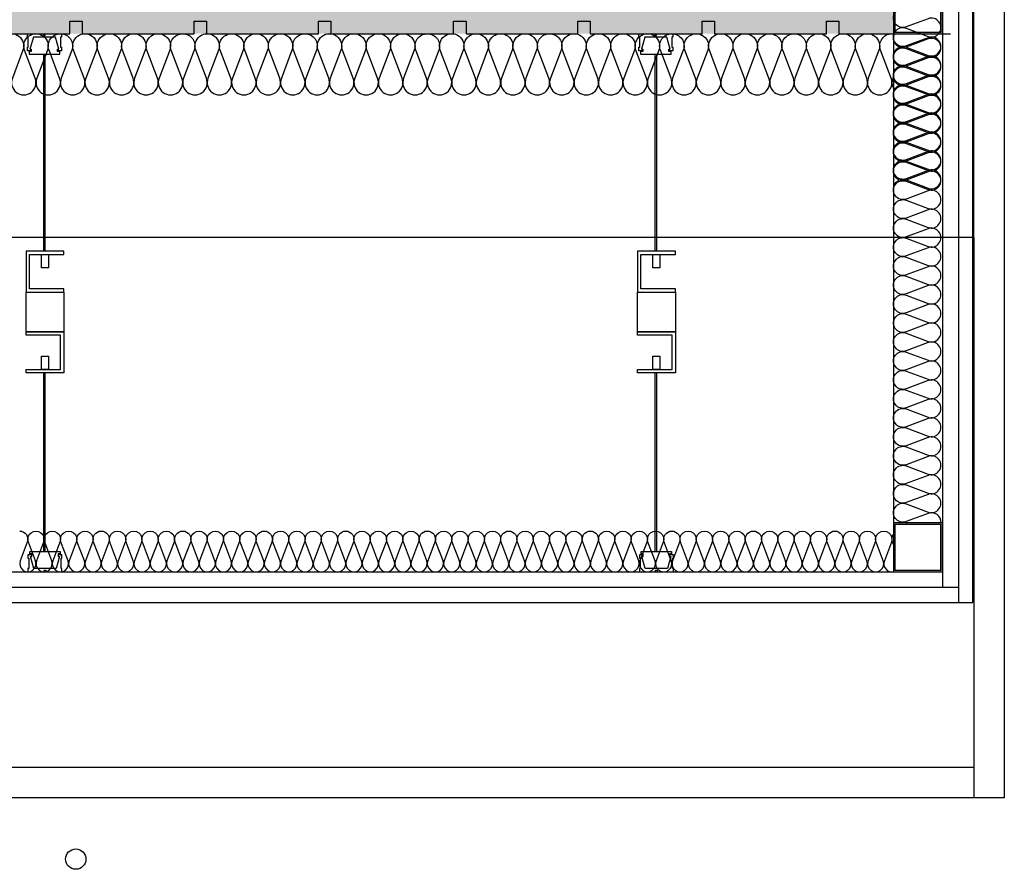
# Model space of a CAD drawing. Units: millimetres. Extents: x 2156 to 4355, y 1125 to 2339.
# Drawn here: x 2180 to 2181, y 1181 to 1181 of the extents above; entities that cross this region are included whole.
import ezdxf

# ---------------------------------------------------------------- set-up
doc = ezdxf.new("R2010")
doc.units = ezdxf.units.MM
for name, color, linetype in [('AISLANTE', 2, 'Continuous'), ('MOSCA', 250, 'Continuous'), ('PE FALSOS TECHOS', 7, 'Continuous'), ('RELLENO PLANTA', 254, 'Continuous'), ('SOMBREADO PERFILES', 254, 'Continuous')]:
    doc.layers.add(name, color=color, linetype=linetype)

# ---------------------------------------------------------------- blocks, each defined once
blk = doc.blocks.new('SECCION')
at = {"layer": 'MOSCA'}
for p, q in [((2181.37311, 1181.15457), (2181.37311, 1182.17202)), ((2181.40311, 1182.17202), (2181.40311, 1180.60457)), ((2181.37311, 1181.15457), (2179.23186, 1181.15457)), ((2181.37311, 1181.15457), (2181.37311, 1180.60457)), ((2181.37311, 1180.63457), (2179.63186, 1180.63457)), ((2181.40311, 1180.60457), (2179.63186, 1180.60457))]:
    blk.add_line(p, q, dxfattribs=at)
blk.add_circle((2180.49186, 1180.54457), 0.01, dxfattribs=at)
blk = doc.blocks.new('A$C690702E4')
at = {"layer": 'SOMBREADO PERFILES'}
h = blk.add_hatch(color=256, dxfattribs=at)
h.dxf.hatch_style = 1
h.paths.add_polyline_path([(0, 0), (0, -0.048), (0.048, -0.048), (0.048, 0)])
h.paths.add_polyline_path([(0.0465, -0.0015), (0.0465, -0.0465), (0.0015, -0.0465), (0.0015, -0.0015)], flags=16)
for points in [[(0, -0.048), (0.048, -0.048), (0.048, 0), (0, 0)], [(0.0015, -0.0465), (0.0465, -0.0465), (0.0465, -0.0015), (0.0015, -0.0015)]]:
    blk.add_lwpolyline(points, close=True)
blk = doc.blocks.new('A$C5EEA724D')
at = {"layer": 'PE FALSOS TECHOS', "color": 251}
for p, q in [((-0.2008, 0.09525), (-0.2008, 0.28847)), ((-0.1996, 0.28847), (-0.1996, 0.09525)), ((-0.2008, -0.19962), (-0.2008, -0.02442)), ((-0.1996, -0.02442), (-0.1996, -0.19962))]:
    blk.add_line(p, q, dxfattribs=at)
for points in [[(-0.21348, 0.29181), (-0.21348, 0.29181), (-0.21681, 0.29181), (-0.21681, 0.29514), (-0.21598, 0.29514), (-0.21598, 0.30514), (-0.21681, 0.30514), (-0.21681, 0.30847), (-0.20098, 0.30847), (-0.20098, 0.30681), (-0.20014, 0.30681), (-0.19931, 0.30681), (-0.19931, 0.30847), (-0.18348, 0.30847), (-0.18348, 0.30514), (-0.18431, 0.30514), (-0.18431, 0.29514), (-0.18348, 0.29514), (-0.18348, 0.29181), (-0.18681, 0.29181), (-0.18681, 0.29181)], [(-0.21293, -0.20296), (-0.21293, -0.20296), (-0.21626, -0.20296), (-0.21626, -0.20629), (-0.21543, -0.20629), (-0.21543, -0.21629), (-0.21626, -0.21629), (-0.21626, -0.21962), (-0.20043, -0.21962), (-0.20043, -0.21796), (-0.1996, -0.21796), (-0.19876, -0.21796), (-0.19876, -0.21962), (-0.18293, -0.21962), (-0.18293, -0.21629), (-0.18376, -0.21629), (-0.18376, -0.20629), (-0.18293, -0.20629), (-0.18293, -0.20296), (-0.18626, -0.20296), (-0.18626, -0.20296)]]:
    blk.add_lwpolyline(points, dxfattribs=at)
for points in [[(-0.20014, 0.28847), (-0.18514, 0.28847), (-0.18514, 0.29097), (-0.18726, 0.29097), (-0.18726, 0.29347), (-0.18598, 0.29347), (-0.18931, 0.30514), (-0.20014, 0.30514), (-0.21098, 0.30514), (-0.21431, 0.29347), (-0.21302, 0.29347), (-0.21302, 0.29097), (-0.21514, 0.29097), (-0.21514, 0.28847)], [(-0.18095, 0.09525), (-0.21813, 0.09525), (-0.21813, 0.05481), (-0.18095, 0.05481), (-0.18095, 0.05808), (-0.21486, 0.05808), (-0.21486, 0.09198), (-0.18095, 0.09198)], [(-0.20295, 0.09198), (-0.19613, 0.09198), (-0.19613, 0.07879), (-0.20295, 0.07879)], [(-0.21813, 0.01603), (-0.18095, 0.01603), (-0.18095, -0.02442), (-0.21813, -0.02442), (-0.21813, -0.02115), (-0.18422, -0.02115), (-0.18422, 0.01276), (-0.21813, 0.01276)], [(-0.20295, -0.00795), (-0.19613, -0.00795), (-0.19613, -0.02115), (-0.20295, -0.02115)], [(-0.1996, -0.19962), (-0.1846, -0.19962), (-0.1846, -0.20212), (-0.18672, -0.20212), (-0.18672, -0.20462), (-0.18543, -0.20462), (-0.18876, -0.21629), (-0.1996, -0.21629), (-0.21043, -0.21629), (-0.21376, -0.20462), (-0.21248, -0.20462), (-0.21248, -0.20212), (-0.2146, -0.20212), (-0.2146, -0.19962)]]:
    blk.add_lwpolyline(points, close=True, dxfattribs=at)
at = {"layer": 'PE FALSOS TECHOS', "color": 251, "elevation": 0}
blk.add_lwpolyline([(-0.21813, 0.05481), (-0.18095, 0.05481), (-0.18095, 0.01603), (-0.21813, 0.01603)], close=True, dxfattribs=at)

msp = doc.modelspace()

# ---------------------------------------------------------------- hatches: boundary and pattern name
at = {"layer": 'RELLENO PLANTA'}
h = msp.add_hatch(color=256, dxfattribs=at)
h.dxf.hatch_style = 1
h.paths.add_polyline_path([(2181.32431, 1181.35464), (2181.32431, 1181.80466), (2179.47686, 1181.80466), (2179.47686, 1181.35464)])

# ---------------------------------------------------------------- linework, layer by layer
for p, q in [((2181.38812, 1182.24459), (2181.38812, 1180.79652)), ((2181.40237, 1180.79652), (2181.40237, 1182.24459)), ((2181.32437, 1182.20457), (2181.32431, 1181.15457)), ((2181.37237, 1182.20307), (2181.37237, 1180.81152)), ((2180.51608, 1181.35464), (2180.51608, 1181.36683)), ((2180.51608, 1181.36683), (2180.52827, 1181.36683)), ((2180.52827, 1181.36683), (2180.52827, 1181.35464)), ((2180.63801, 1181.35464), (2180.63801, 1181.36683)), ((2180.63801, 1181.36683), (2180.65021, 1181.36683)), ((2180.65021, 1181.36683), (2180.65021, 1181.35464)), ((2180.75995, 1181.35464), (2180.75995, 1181.36683)), ((2180.75995, 1181.36683), (2180.77214, 1181.36683)), ((2180.77214, 1181.36683), (2180.77214, 1181.35464)), ((2180.89268, 1181.35464), (2180.89268, 1181.36683)), ((2180.89268, 1181.36683), (2180.90487, 1181.36683)), ((2180.90487, 1181.36683), (2180.90487, 1181.35464)), ((2181.01461, 1181.35464), (2181.01461, 1181.36683)), ((2181.01461, 1181.36683), (2181.0268, 1181.36683)), ((2181.0268, 1181.36683), (2181.0268, 1181.35464)), ((2181.13654, 1181.35464), (2181.13654, 1181.36683)), ((2181.13654, 1181.36683), (2181.14874, 1181.36683)), ((2181.14874, 1181.36683), (2181.14874, 1181.35464)), ((2181.25848, 1181.35464), (2181.25848, 1181.36683)), ((2181.25848, 1181.36683), (2181.27067, 1181.36683)), ((2181.27067, 1181.36683), (2181.27067, 1181.35464)), ((2180.40634, 1181.35465), (2180.51608, 1181.35465)), ((2180.52827, 1181.35465), (2180.63801, 1181.35465)), ((2180.65021, 1181.35465), (2180.75995, 1181.35465)), ((2180.77214, 1181.35465), (2180.89268, 1181.35465)), ((2180.90487, 1181.35465), (2181.01461, 1181.35465)), ((2181.0268, 1181.35465), (2181.13654, 1181.35465)), ((2181.14874, 1181.35465), (2181.25848, 1181.35465)), ((2181.27067, 1181.35461), (2181.38041, 1181.35461)), ((2181.32431, 1181.3546), (2181.32431, 1180.82779)), ((2179.66686, 1180.82652), (2181.3723, 1180.82652)), ((2179.66686, 1180.81152), (2181.38812, 1180.81152)), ((2179.66686, 1180.79652), (2181.40237, 1180.79652))]:
    msp.add_line(p, q)
at = {"layer": 'AISLANTE'}
for points in [[(2181.32431, 1181.20238, -0.524993), (2181.33693, 1181.21108), (2181.35825, 1181.20298, 1.44949), (2181.35825, 1181.22039), (2181.33693, 1181.2123, -1.44949), (2181.33693, 1181.22971), (2181.35825, 1181.22161, 1.44949), (2181.35825, 1181.23902), (2181.33693, 1181.23092, -1.44949), (2181.33693, 1181.24833), (2181.35825, 1181.24023, 1.44949), (2181.35825, 1181.25764), (2181.33693, 1181.24954, -1.44949), (2181.33693, 1181.26695), (2181.35825, 1181.25885, 1.44949), (2181.35825, 1181.27626), (2181.33693, 1181.26816, -1.44949), (2181.33693, 1181.28557), (2181.35825, 1181.27748, 1.44949), (2181.35825, 1181.29489), (2181.33693, 1181.28679, -1.44949), (2181.33693, 1181.3042), (2181.35825, 1181.2961, 1.44949), (2181.35825, 1181.31351), (2181.33693, 1181.30541, -1.44949), (2181.33693, 1181.32282), (2181.35825, 1181.31472, 1.44949), (2181.35825, 1181.33213), (2181.33693, 1181.32403, -1.44949), (2181.33693, 1181.34144), (2181.35825, 1181.33334, 1.44949), (2181.35825, 1181.35075), (2181.33693, 1181.34266, -1.44949), (2181.33693, 1181.36007), (2181.35825, 1181.35197, 1.44949), (2181.35825, 1181.36938), (2181.33693, 1181.36128, -0.779221), (2181.32659, 1181.37608, -0.779221)], [(2180.38686, 1181.35465, -0.524993), (2180.39808, 1181.33839), (2180.38764, 1181.31091, 1.44949), (2180.41008, 1181.31091), (2180.39964, 1181.33839, -1.44949), (2180.42208, 1181.33839), (2180.41164, 1181.31091, 1.44949), (2180.43408, 1181.31091), (2180.42364, 1181.33839, -1.44949), (2180.44608, 1181.33839), (2180.43564, 1181.31091, 1.44949), (2180.45808, 1181.31091), (2180.44764, 1181.33839, -1.44949), (2180.47008, 1181.33839), (2180.45964, 1181.31091, 1.44949), (2180.48208, 1181.31091), (2180.47164, 1181.33839, -1.44949), (2180.49408, 1181.33839), (2180.48364, 1181.31091, 1.44949), (2180.50608, 1181.31091), (2180.49564, 1181.33839, -0.524993), (2180.50686, 1181.35465, -0.524993)], [(2180.50686, 1181.35465, -0.524993), (2180.51808, 1181.33839), (2180.50764, 1181.31091, 1.44949), (2180.53008, 1181.31091), (2180.51964, 1181.33839, -1.44949), (2180.54208, 1181.33839), (2180.53164, 1181.31091, 1.44949), (2180.55408, 1181.31091), (2180.54364, 1181.33839, -1.44949), (2180.56608, 1181.33839), (2180.55564, 1181.31091, 1.44949), (2180.57808, 1181.31091), (2180.56764, 1181.33839, -1.44949), (2180.59008, 1181.33839), (2180.57964, 1181.31091, 1.44949), (2180.60208, 1181.31091), (2180.59164, 1181.33839, -1.44949), (2180.61408, 1181.33839), (2180.60364, 1181.31091, 1.44949), (2180.62608, 1181.31091), (2180.61564, 1181.33839, -0.524993), (2180.62686, 1181.35465, -0.524993)], [(2180.62686, 1181.35465, -0.524993), (2180.63808, 1181.33839), (2180.62764, 1181.31091, 1.44949), (2180.65008, 1181.31091), (2180.63964, 1181.33839, -1.44949), (2180.66208, 1181.33839), (2180.65164, 1181.31091, 1.44949), (2180.67408, 1181.31091), (2180.66364, 1181.33839, -1.44949), (2180.68608, 1181.33839), (2180.67564, 1181.31091, 1.44949), (2180.69808, 1181.31091), (2180.68764, 1181.33839, -1.44949), (2180.71008, 1181.33839), (2180.69964, 1181.31091, 1.44949), (2180.72208, 1181.31091), (2180.71164, 1181.33839, -1.44949), (2180.73408, 1181.33839), (2180.72364, 1181.31091, 1.44949), (2180.74608, 1181.31091), (2180.73564, 1181.33839, -0.524993), (2180.74686, 1181.35465, -0.524993)], [(2180.74686, 1181.35465, -0.524993), (2180.75808, 1181.33839), (2180.74764, 1181.31091, 1.44949), (2180.77008, 1181.31091), (2180.75964, 1181.33839, -1.44949), (2180.78208, 1181.33839), (2180.77164, 1181.31091, 1.44949), (2180.79408, 1181.31091), (2180.78364, 1181.33839, -1.44949), (2180.80608, 1181.33839), (2180.79564, 1181.31091, 1.44949), (2180.81808, 1181.31091), (2180.80764, 1181.33839, -1.44949), (2180.83008, 1181.33839), (2180.81964, 1181.31091, 1.44949), (2180.84208, 1181.31091), (2180.83164, 1181.33839, -1.44949), (2180.85408, 1181.33839), (2180.84364, 1181.31091, 1.44949), (2180.86608, 1181.31091), (2180.85564, 1181.33839, -0.524993), (2180.86686, 1181.35465, -0.524993)], [(2180.86686, 1181.35465, -0.524993), (2180.87808, 1181.33839), (2180.86764, 1181.31091, 1.44949), (2180.89008, 1181.31091), (2180.87964, 1181.33839, -1.44949), (2180.90208, 1181.33839), (2180.89164, 1181.31091, 1.44949), (2180.91408, 1181.31091), (2180.90364, 1181.33839, -1.44949), (2180.92608, 1181.33839), (2180.91564, 1181.31091, 1.44949), (2180.93808, 1181.31091), (2180.92764, 1181.33839, -1.44949), (2180.95008, 1181.33839), (2180.93964, 1181.31091, 1.44949), (2180.96208, 1181.31091), (2180.95164, 1181.33839, -1.44949), (2180.97408, 1181.33839), (2180.96364, 1181.31091, 1.44949), (2180.98608, 1181.31091), (2180.97564, 1181.33839, -0.524993), (2180.98686, 1181.35465, -0.524993)], [(2180.98686, 1181.35465, -0.524993), (2180.99808, 1181.33839), (2180.98764, 1181.31091, 1.44949), (2181.01008, 1181.31091), (2180.99964, 1181.33839, -1.44949), (2181.02208, 1181.33839), (2181.01164, 1181.31091, 1.44949), (2181.03408, 1181.31091), (2181.02364, 1181.33839, -1.44949), (2181.04608, 1181.33839), (2181.03564, 1181.31091, 1.44949), (2181.05808, 1181.31091), (2181.04764, 1181.33839, -1.44949), (2181.07008, 1181.33839), (2181.05964, 1181.31091, 1.44949), (2181.08208, 1181.31091), (2181.07164, 1181.33839, -1.44949), (2181.09408, 1181.33839), (2181.08364, 1181.31091, 1.44949), (2181.10608, 1181.31091), (2181.09564, 1181.33839, -0.524993), (2181.10686, 1181.35465, -0.524993)], [(2181.10686, 1181.35465, -0.524993), (2181.11808, 1181.33839), (2181.10764, 1181.31091, 1.44949), (2181.13008, 1181.31091), (2181.11964, 1181.33839, -1.44949), (2181.14208, 1181.33839), (2181.13164, 1181.31091, 1.44949), (2181.15408, 1181.31091), (2181.14364, 1181.33839, -1.44949), (2181.16608, 1181.33839), (2181.15564, 1181.31091, 1.44949), (2181.17808, 1181.31091), (2181.16764, 1181.33839, -1.44949), (2181.19008, 1181.33839), (2181.17964, 1181.31091, 1.44949), (2181.20208, 1181.31091), (2181.19164, 1181.33839, -1.44949), (2181.21408, 1181.33839), (2181.20364, 1181.31091, 1.44949), (2181.22608, 1181.31091), (2181.21564, 1181.33839, -0.524993), (2181.22686, 1181.35465, -0.524993)], [(2181.22686, 1181.35465, -0.524993), (2181.23808, 1181.33839), (2181.22764, 1181.31091, 1.44949), (2181.25008, 1181.31091), (2181.23964, 1181.33839, -1.44949), (2181.26208, 1181.33839), (2181.25164, 1181.31091, 1.44949), (2181.27408, 1181.31091), (2181.26364, 1181.33839, -1.44949), (2181.28608, 1181.33839), (2181.27564, 1181.31091, 1.44949), (2181.29808, 1181.31091), (2181.28764, 1181.33839, -1.44949), (2181.31008, 1181.33839), (2181.29964, 1181.31091, 1.44949), (2181.32208, 1181.31091), (2181.31164, 1181.33839, -0.564221), (2181.32431, 1181.35457, -0.564221)], [(2181.32432, 1181.23835, -0.524993), (2181.33694, 1181.24706), (2181.35826, 1181.23896, 1.44949), (2181.35826, 1181.25637), (2181.33694, 1181.24827, -1.44949), (2181.33694, 1181.26568), (2181.35826, 1181.25758, 1.44949), (2181.35827, 1181.27499), (2181.33694, 1181.26689, -1.44949), (2181.33694, 1181.2843), (2181.35827, 1181.27621, 1.44949), (2181.35827, 1181.29361), (2181.33694, 1181.28552, -1.44949), (2181.33694, 1181.30293), (2181.35827, 1181.29483, 1.44949), (2181.35827, 1181.31224), (2181.33694, 1181.30414, -1.44949), (2181.33694, 1181.32155), (2181.35827, 1181.31345, 1.44949), (2181.35827, 1181.33086), (2181.33694, 1181.32276, -1.44949), (2181.33694, 1181.34017), (2181.35827, 1181.33207, 1.44949), (2181.35827, 1181.34948), (2181.33694, 1181.34139, -0.694813), (2181.32545, 1181.35452, -0.694813)], [(2181.32431, 1181.31267), (2181.32364, 1181.31091, 0.218224), (2181.32431, 1181.30094)], [(2181.32432, 1181.07075, -0.524993), (2181.33694, 1181.07945), (2181.35826, 1181.07135, 1.44949), (2181.35826, 1181.08876), (2181.33694, 1181.08067, -1.44949), (2181.33694, 1181.09808), (2181.35826, 1181.08998, 1.44949), (2181.35826, 1181.10739), (2181.33694, 1181.09929, -1.44949), (2181.33694, 1181.1167), (2181.35826, 1181.1086, 1.44949), (2181.35826, 1181.12601), (2181.33694, 1181.11791, -1.44949), (2181.33694, 1181.13532), (2181.35826, 1181.12722, 1.44949), (2181.35826, 1181.14463), (2181.33694, 1181.13653, -1.44949), (2181.33694, 1181.15394), (2181.35826, 1181.14585, 1.44949), (2181.35826, 1181.16325), (2181.33694, 1181.15516, -1.44949), (2181.33694, 1181.17257), (2181.35826, 1181.16447, 1.44949), (2181.35826, 1181.18188), (2181.33694, 1181.17378, -1.44949), (2181.33694, 1181.19119), (2181.35826, 1181.18309, 1.44949), (2181.35826, 1181.2005), (2181.33694, 1181.1924, -1.44949), (2181.33694, 1181.20981), (2181.35826, 1181.20171, 1.44949), (2181.35826, 1181.21912), (2181.33694, 1181.21103, -1.44949), (2181.33694, 1181.22844), (2181.35826, 1181.22034, 1.44949), (2181.35826, 1181.23775), (2181.33694, 1181.22965, -0.779221), (2181.3266, 1181.24445, -0.779221)], [(2181.32432, 1180.90314, -0.524993), (2181.33694, 1180.91185), (2181.35826, 1180.90375, 1.44949), (2181.35826, 1180.92116), (2181.33694, 1180.91306, -1.44949), (2181.33694, 1180.93047), (2181.35826, 1180.92237, 1.44949), (2181.35826, 1180.93978), (2181.33694, 1180.93168, -1.44949), (2181.33694, 1180.94909), (2181.35826, 1180.94099, 1.44949), (2181.35826, 1180.9584), (2181.33694, 1180.95031, -1.44949), (2181.33694, 1180.96772), (2181.35826, 1180.95962, 1.44949), (2181.35826, 1180.97703), (2181.33694, 1180.96893, -1.44949), (2181.33694, 1180.98634), (2181.35826, 1180.97824, 1.44949), (2181.35826, 1180.99565), (2181.33694, 1180.98755, -1.44949), (2181.33694, 1181.00496), (2181.35826, 1180.99686, 1.44949), (2181.35826, 1181.01427), (2181.33694, 1181.00617, -1.44949), (2181.33694, 1181.02358), (2181.35826, 1181.01549, 1.44949), (2181.35826, 1181.03289), (2181.33694, 1181.0248, -1.44949), (2181.33694, 1181.04221), (2181.35826, 1181.03411, 1.44949), (2181.35826, 1181.05152), (2181.33694, 1181.04342, -1.44949), (2181.33694, 1181.06083), (2181.35826, 1181.05273, 1.44949), (2181.35826, 1181.07014), (2181.33694, 1181.06204, -0.779221), (2181.3266, 1181.07685, -0.779221)], [(2181.37085, 1180.87454, 0.548039), (2181.35826, 1180.88391), (2181.33694, 1180.87581, -1.44949), (2181.33694, 1180.89322), (2181.35826, 1180.88513, 1.44949), (2181.35826, 1180.90253), (2181.33694, 1180.89444, -0.779221), (2181.32659, 1180.90924)], [(2181.33017, 1180.87454, -0.188091), (2181.33694, 1180.8746), (2181.33709, 1180.87454)], [(2180.46686, 1180.86652, -0.524993), (2180.47434, 1180.85568), (2180.46738, 1180.83736, 1.44949), (2180.48234, 1180.83736), (2180.47538, 1180.85568, -1.44949), (2180.49034, 1180.85568), (2180.48338, 1180.83736, 1.44949), (2180.49834, 1180.83736), (2180.49138, 1180.85568, -1.44949), (2180.50634, 1180.85568), (2180.49938, 1180.83736, 1.44949), (2180.51434, 1180.83736), (2180.50738, 1180.85568, -1.44949), (2180.52234, 1180.85568), (2180.51538, 1180.83736, 1.44949), (2180.53034, 1180.83736), (2180.52338, 1180.85568, -1.44949), (2180.53834, 1180.85568), (2180.53138, 1180.83736, 1.44949), (2180.54634, 1180.83736), (2180.53938, 1180.85568, -0.524993), (2180.54686, 1180.86652, -0.524993)], [(2180.54686, 1180.86652, -0.524993), (2180.55434, 1180.85568), (2180.54738, 1180.83736, 1.44949), (2180.56234, 1180.83736), (2180.55538, 1180.85568, -1.44949), (2180.57034, 1180.85568), (2180.56338, 1180.83736, 1.44949), (2180.57834, 1180.83736), (2180.57138, 1180.85568, -1.44949), (2180.58634, 1180.85568), (2180.57938, 1180.83736, 1.44949), (2180.59434, 1180.83736), (2180.58738, 1180.85568, -1.44949), (2180.60234, 1180.85568), (2180.59538, 1180.83736, 1.44949), (2180.61034, 1180.83736), (2180.60338, 1180.85568, -1.44949), (2180.61834, 1180.85568), (2180.61138, 1180.83736, 1.44949), (2180.62634, 1180.83736), (2180.61938, 1180.85568, -0.524993), (2180.62686, 1180.86652, -0.524993)], [(2180.62686, 1180.86652, -0.524993), (2180.63434, 1180.85568), (2180.62738, 1180.83736, 1.44949), (2180.64234, 1180.83736), (2180.63538, 1180.85568, -1.44949), (2180.65034, 1180.85568), (2180.64338, 1180.83736, 1.44949), (2180.65834, 1180.83736), (2180.65138, 1180.85568, -1.44949), (2180.66634, 1180.85568), (2180.65938, 1180.83736, 1.44949), (2180.67434, 1180.83736), (2180.66738, 1180.85568, -1.44949), (2180.68234, 1180.85568), (2180.67538, 1180.83736, 1.44949), (2180.69034, 1180.83736), (2180.68338, 1180.85568, -1.44949), (2180.69834, 1180.85568), (2180.69138, 1180.83736, 1.44949), (2180.70634, 1180.83736), (2180.69938, 1180.85568, -0.524993), (2180.70686, 1180.86652, -0.524993)], [(2180.70686, 1180.86652, -0.524993), (2180.71434, 1180.85568), (2180.70738, 1180.83736, 1.44949), (2180.72234, 1180.83736), (2180.71538, 1180.85568, -1.44949), (2180.73034, 1180.85568), (2180.72338, 1180.83736, 1.44949), (2180.73834, 1180.83736), (2180.73138, 1180.85568, -1.44949), (2180.74634, 1180.85568), (2180.73938, 1180.83736, 1.44949), (2180.75434, 1180.83736), (2180.74738, 1180.85568, -1.44949), (2180.76234, 1180.85568), (2180.75538, 1180.83736, 1.44949), (2180.77034, 1180.83736), (2180.76338, 1180.85568, -1.44949), (2180.77834, 1180.85568), (2180.77138, 1180.83736, 1.44949), (2180.78634, 1180.83736), (2180.77938, 1180.85568, -0.524993), (2180.78686, 1180.86652, -0.524993)], [(2180.78686, 1180.86652, -0.524993), (2180.79434, 1180.85568), (2180.78738, 1180.83736, 1.44949), (2180.80234, 1180.83736), (2180.79538, 1180.85568, -1.44949), (2180.81034, 1180.85568), (2180.80338, 1180.83736, 1.44949), (2180.81834, 1180.83736), (2180.81138, 1180.85568, -1.44949), (2180.82634, 1180.85568), (2180.81938, 1180.83736, 1.44949), (2180.83434, 1180.83736), (2180.82738, 1180.85568, -1.44949), (2180.84234, 1180.85568), (2180.83538, 1180.83736, 1.44949), (2180.85034, 1180.83736), (2180.84338, 1180.85568, -1.44949), (2180.85834, 1180.85568), (2180.85138, 1180.83736, 1.44949), (2180.86634, 1180.83736), (2180.85938, 1180.85568, -0.524993), (2180.86686, 1180.86652, -0.524993)], [(2180.86686, 1180.86652, -0.524993), (2180.87434, 1180.85568), (2180.86738, 1180.83736, 1.44949), (2180.88234, 1180.83736), (2180.87538, 1180.85568, -1.44949), (2180.89034, 1180.85568), (2180.88338, 1180.83736, 1.44949), (2180.89834, 1180.83736), (2180.89138, 1180.85568, -1.44949), (2180.90634, 1180.85568), (2180.89938, 1180.83736, 1.44949), (2180.91434, 1180.83736), (2180.90738, 1180.85568, -1.44949), (2180.92234, 1180.85568), (2180.91538, 1180.83736, 1.44949), (2180.93034, 1180.83736), (2180.92338, 1180.85568, -1.44949), (2180.93834, 1180.85568), (2180.93138, 1180.83736, 1.44949), (2180.94634, 1180.83736), (2180.93938, 1180.85568, -0.524993), (2180.94686, 1180.86652, -0.524993)], [(2180.94686, 1180.86652, -0.524993), (2180.95434, 1180.85568), (2180.94738, 1180.83736, 1.44949), (2180.96234, 1180.83736), (2180.95538, 1180.85568, -1.44949), (2180.97034, 1180.85568), (2180.96338, 1180.83736, 1.44949), (2180.97834, 1180.83736), (2180.97138, 1180.85568, -1.44949), (2180.98634, 1180.85568), (2180.97938, 1180.83736, 1.44949), (2180.99434, 1180.83736), (2180.98738, 1180.85568, -1.44949), (2181.00234, 1180.85568), (2180.99538, 1180.83736, 1.44949), (2181.01034, 1180.83736), (2181.00338, 1180.85568, -1.44949), (2181.01834, 1180.85568), (2181.01138, 1180.83736, 1.44949), (2181.02634, 1180.83736), (2181.01938, 1180.85568, -0.524993), (2181.02686, 1180.86652, -0.524993)], [(2181.02686, 1180.86652, -0.524993), (2181.03434, 1180.85568), (2181.02738, 1180.83736, 1.44949), (2181.04234, 1180.83736), (2181.03538, 1180.85568, -1.44949), (2181.05034, 1180.85568), (2181.04338, 1180.83736, 1.44949), (2181.05834, 1180.83736), (2181.05138, 1180.85568, -1.44949), (2181.06634, 1180.85568), (2181.05938, 1180.83736, 1.44949), (2181.07434, 1180.83736), (2181.06738, 1180.85568, -1.44949), (2181.08234, 1180.85568), (2181.07538, 1180.83736, 1.44949), (2181.09034, 1180.83736), (2181.08338, 1180.85568, -1.44949), (2181.09834, 1180.85568), (2181.09138, 1180.83736, 1.44949), (2181.10634, 1180.83736), (2181.09938, 1180.85568, -0.524993), (2181.10686, 1180.86652, -0.524993)], [(2181.10686, 1180.86652, -0.524993), (2181.11434, 1180.85568), (2181.10738, 1180.83736, 1.44949), (2181.12234, 1180.83736), (2181.11538, 1180.85568, -1.44949), (2181.13034, 1180.85568), (2181.12338, 1180.83736, 1.44949), (2181.13834, 1180.83736), (2181.13138, 1180.85568, -1.44949), (2181.14634, 1180.85568), (2181.13938, 1180.83736, 1.44949), (2181.15434, 1180.83736), (2181.14738, 1180.85568, -1.44949), (2181.16234, 1180.85568), (2181.15538, 1180.83736, 1.44949), (2181.17034, 1180.83736), (2181.16338, 1180.85568, -1.44949), (2181.17834, 1180.85568), (2181.17138, 1180.83736, 1.44949), (2181.18634, 1180.83736), (2181.17938, 1180.85568, -0.524993), (2181.18686, 1180.86652, -0.524993)], [(2181.18686, 1180.86652, -0.524993), (2181.19434, 1180.85568), (2181.18738, 1180.83736, 1.44949), (2181.20234, 1180.83736), (2181.19538, 1180.85568, -1.44949), (2181.21034, 1180.85568), (2181.20338, 1180.83736, 1.44949), (2181.21834, 1180.83736), (2181.21138, 1180.85568, -1.44949), (2181.22634, 1180.85568), (2181.21938, 1180.83736, 1.44949), (2181.23434, 1180.83736), (2181.22738, 1180.85568, -1.44949), (2181.24234, 1180.85568), (2181.23538, 1180.83736, 1.44949), (2181.25034, 1180.83736), (2181.24338, 1180.85568, -1.44949), (2181.25834, 1180.85568), (2181.25138, 1180.83736, 1.44949), (2181.26634, 1180.83736), (2181.25938, 1180.85568, -0.524993), (2181.26686, 1180.86652, -0.524993)], [(2181.26686, 1180.86652, -0.524993), (2181.27434, 1180.85568), (2181.26738, 1180.83736, 1.44949), (2181.28234, 1180.83736), (2181.27538, 1180.85568, -1.44949), (2181.29034, 1180.85568), (2181.28338, 1180.83736, 1.44949), (2181.29834, 1180.83736), (2181.29138, 1180.85568, -1.44949), (2181.30634, 1180.85568), (2181.29938, 1180.83736, 1.44949), (2181.31434, 1180.83736), (2181.30738, 1180.85568, -1.44949), (2181.32234, 1180.85568), (2181.31538, 1180.83736, 0.584526), (2181.32431, 1180.82665, 0.584526)], [(2181.32431, 1180.85324), (2181.32338, 1180.85568, -0.248495), (2181.32431, 1180.86311)]]:
    msp.add_lwpolyline(points, format="xyb", dxfattribs=at)

# ---------------------------------------------------------------- block references
for p in [(2181.32431, 1181.40262), (2181.32431, 1180.87454)]:
    msp.add_blockref('A$C690702E4', p)
at = {"layer": 'MOSCA'}
msp.add_blockref('SECCION', (0.03, 0), dxfattribs=at)
at = {"layer": 'PE FALSOS TECHOS'}
for p in [(2180.69125, 1181.04614), (2181.29125, 1181.04614)]:
    msp.add_blockref('A$C5EEA724D', p, dxfattribs=at)

doc.saveas('drawing.dxf')
